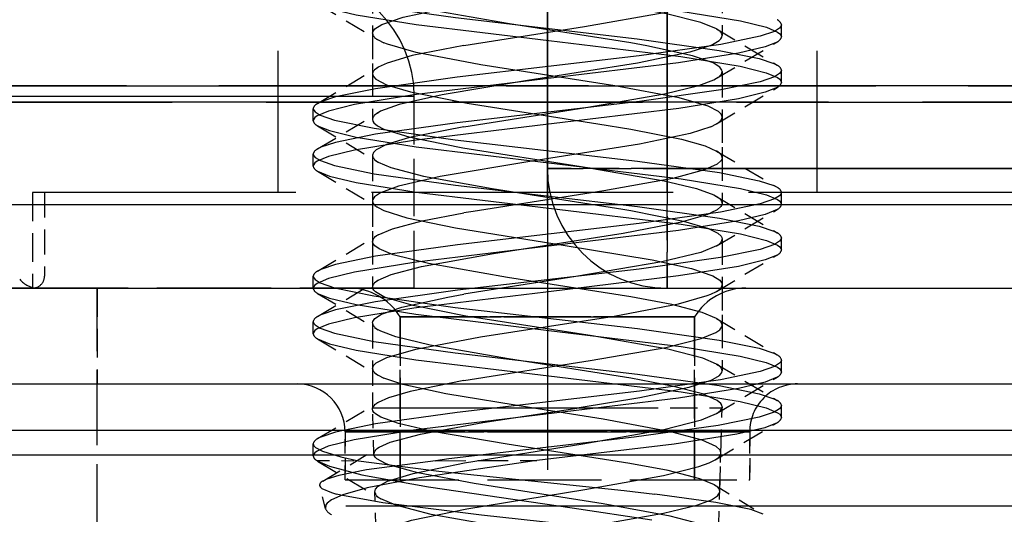
# Model space of a CAD drawing. Extents: x 149 to 1197, y 201 to 1101.
# Drawn here: x 912 to 920, y 943 to 947 of the extents above; entities that cross this region are included whole.
import ezdxf

# ---------------------------------------------------------------- set-up
doc = ezdxf.new("R2010")
doc.units = 0
doc.linetypes.add('DASHDOT', pattern=[18.5, 12, -3, 0.5, -3])
doc.linetypes.add('DASHED', pattern=[15, 12, -3])
doc.layers.get('0').update_dxf_attribs({"linetype": 'CONTINUOUS'})

# ---------------------------------------------------------------- blocks, each defined once
blk = doc.blocks.new('UNTERSICHT-B')
at = {"color": 7}
for p, q in [((0, 21.6527), (0, 44.0712)), ((-63.778, 21.6527), (0, 21.6527)), ((0, 21.6527), (63.778, 21.6527))]:
    blk.add_line(p, q, dxfattribs=at)
at = {"color": 7, "linetype": 'DASHED', "ltscale": 0.334999}
for p, q in [((0, 35.3527), (0, 21.9527)), ((1, 35.3527), (1, 21.9527)), ((1, 21.9527), (1, 35.3527))]:
    blk.add_line(p, q, dxfattribs=at)
at = {"color": 7, "linetype": 'DASHDOT', "ltscale": 0.353999}
blk.add_line((0, 30.2327), (0, 16.0727), dxfattribs=at)
at = {"color": 7, "linetype": 'DASHED', "ltscale": 0.118381}
for p, q in [((-2.25, 26.4874), (-2.25, 21.7522)), ((-2.25, 26.4874), (-2.25, 21.7522)), ((2.25, 26.4874), (2.25, 21.7522)), ((2.25, 26.4874), (2.25, 21.7522))]:
    blk.add_line(p, q, dxfattribs=at)
at = {"color": 7, "linetype": 'DASHED', "ltscale": 0.018015}
for p, q in [((1.46, 23.7825), (1.46, 23.0619)), ((-1.46, 23.4624), (-1.46, 22.7418)), ((1.46, 20.9825), (1.46, 20.262))]:
    blk.add_line(p, q, dxfattribs=at)
at = {"color": 7, "linetype": 'DASHED', "ltscale": 0.014726}
for p, q in [((-1.9185, 23.3288), (-1.4133, 23.026)), ((1.4133, 23.1185), (1.9185, 22.8157)), ((-1.9185, 21.9288), (-1.4132, 21.626)), ((-1.9185, 21.0956), (-1.4133, 21.3984)), ((1.4133, 20.926), (1.9185, 21.2288)), ((-1.9185, 20.7157), (-1.4133, 21.0185)), ((1.4133, 20.6984), (1.9185, 20.3956)), ((1.4133, 20.3185), (1.9185, 20.0157))]:
    blk.add_line(p, q, dxfattribs=at)
at = {"color": 7, "linetype": 'DASHED', "ltscale": 0.002515}
for p, q in [((1.955, 23.0518), (1.955, 23.1524)), ((1.955, 22.6719), (1.955, 22.7725)), ((-1.955, 22.3518), (-1.955, 22.4524)), ((-1.955, 20.572), (-1.955, 20.6725)), ((-1.955, 19.5518), (-1.955, 19.6524))]:
    blk.add_line(p, q, dxfattribs=at)
at = {"color": 7, "linetype": 'DASHED', "ltscale": 0.018013}
for p, q in [((-1.46, 23.0825), (-1.46, 22.362)), ((1.46, 22.7624), (1.46, 22.0419)), ((1.46, 22.3825), (1.46, 21.662)), ((-1.46, 22.0624), (-1.46, 21.3419)), ((-1.46, 21.6825), (-1.46, 20.962)), ((1.46, 21.3624), (1.46, 20.6418))]:
    blk.add_line(p, q, dxfattribs=at)
at = {"color": 7, "linetype": 'DASHED', "ltscale": 0.00136}
for p, q in [((-1.4133, 23.026), (-1.3647, 23.0016)), ((1.3647, 20.9015), (1.4133, 20.926)), ((-1.4133, 20.226), (-1.3647, 20.2016))]:
    blk.add_line(p, q, dxfattribs=at)
at = {"color": 7, "linetype": 'DASHED', "ltscale": 0.014725}
for p, q in [((1.4133, 22.7059), (1.9185, 23.0087)), ((-1.9185, 22.4955), (-1.4133, 22.7983)), ((1.4133, 22.326), (1.9185, 22.6288)), ((-1.9185, 22.3086), (-1.4133, 22.0059)), ((1.4134, 22.0983), (1.9185, 21.7955)), ((-1.9185, 20.9087), (-1.4133, 20.6059)), ((-1.9185, 19.6956), (-1.4133, 19.9983))]:
    blk.add_line(p, q, dxfattribs=at)
at = {"color": 7, "linetype": 'DASHED', "ltscale": 0.047167}
blk.add_line((-6.0867, 22.6417), (-4.2, 22.6417), dxfattribs=at)
at = {"color": 7, "linetype": 'DASHED', "ltscale": 0.257168}
for p, q in [((4.2, 22.6417), (-6.0867, 22.6417)), ((-4.2, 22.6417), (6.0867, 22.6417))]:
    blk.add_line(p, q, dxfattribs=at)
at = {"color": 7, "linetype": 'DASHED', "ltscale": 0.348531}
blk.add_line((-1.1111, 22.5527), (-15.0523, 22.5527), dxfattribs=at)
at = {"color": 7, "linetype": 'DASHED', "ltscale": 0.040001}
blk.add_line((-1.1111, 20.9527), (-1.1111, 22.5527), dxfattribs=at)
at = {"color": 7, "linetype": 'DASHED', "ltscale": 0.261907}
for p, q in [((-6.2763, 22.5051), (4.2, 22.5051)), ((6.2763, 22.5051), (-4.2, 22.5051))]:
    blk.add_line(p, q, dxfattribs=at)
at = {"color": 7, "linetype": 'DASHED', "ltscale": 0.051907}
blk.add_line((-4.2, 22.5051), (-6.2763, 22.5051), dxfattribs=at)
at = {"color": 7, "linetype": 'DASHED', "ltscale": 0.014727}
for p, q in [((-1.9185, 22.1157), (-1.4132, 22.4186)), ((1.4133, 21.7185), (1.9185, 21.4157)), ((-1.9186, 20.5288), (-1.4133, 20.226))]:
    blk.add_line(p, q, dxfattribs=at)
at = {"color": 7, "linetype": 'DASHED', "ltscale": 0.001361}
blk.add_line((1.3647, 22.3016), (1.4133, 22.326), dxfattribs=at)
at = {"color": 7, "linetype": 'DASHED', "ltscale": 0.002516}
for p, q in [((-1.955, 21.9719), (-1.955, 22.0726)), ((1.955, 21.6518), (1.955, 21.7524)), ((1.955, 21.2719), (1.955, 21.3726)), ((-1.955, 20.9518), (-1.955, 21.0524)), ((1.955, 20.2518), (1.955, 20.3524)), ((1.955, 19.8719), (1.955, 19.9726))]:
    blk.add_line(p, q, dxfattribs=at)
at = {"color": 7, "linetype": 'DASHED', "ltscale": 0.025}
for p, q in [((0, 21.9527), (1, 21.9527)), ((1, 21.9527), (0, 21.9527)), ((1, 20.9527), (1, 21.9527)), ((1, 21.9527), (1, 20.9527))]:
    blk.add_line(p, q, dxfattribs=at)
at = {"color": 7, "linetype": 'DASHED', "ltscale": 0.46}
for p, q in [((1, 21.9527), (19.4, 21.9527)), ((19.4, 21.9527), (1, 21.9527))]:
    blk.add_line(p, q, dxfattribs=at)
at = {"color": 7, "linetype": 'DASHED', "ltscale": 0.019987}
blk.add_line((-4.3, 21.7522), (-4.3, 20.9527), dxfattribs=at)
blk.add_line((-4.3, 21.7522), (-4.3, 20.9527), dxfattribs=at)
blk.add_line((-4.3, 21.7522), (-4.3, 20.9527), dxfattribs=at)
blk.add_line((-4.3, 21.7522), (-4.3, 20.9527), dxfattribs=at)
at = {"color": 7, "linetype": 'DASHED', "ltscale": 0.002499}
blk.add_line((-4.2, 21.7522), (-4.3, 21.7522), dxfattribs=at)
at = {"color": 7, "linetype": 'DASHED', "ltscale": 0.210001}
blk.add_line((4.2, 21.7522), (-4.2, 21.7522), dxfattribs=at)
at = {"color": 7, "linetype": 'DASHED', "ltscale": 0.017487}
blk.add_line((-4.2, 21.7522), (-4.2, 21.0527), dxfattribs=at)
at = {"color": 7, "linetype": 'DASHED'}
for p, q in [((-60, 21.6527), (0, 21.6527)), ((-47.9926, 21.6527), (0, 21.6527)), ((0, 21.6527), (60, 21.6527)), ((0, 21.6527), (47.9926, 21.6527)), ((-21.7889, 20.9527), (0, 20.9527)), ((0, 20.9527), (21.789, 20.9527)), ((-21.7889, 20.1527), (0, 20.1527)), ((0, 20.1527), (21.7889, 20.1527)), ((-23.3326, 19.7668), (0, 19.7668)), ((0, 19.7668), (23.3326, 19.7668)), ((-22.5617, 19.5597), (0, 19.5597)), ((0, 19.5597), (22.5598, 19.5597)), ((-46.682, 19.135), (0, 19.135)), ((0, 19.135), (46.6818, 19.135))]:
    blk.add_line(p, q, dxfattribs=at)
at = {"color": 7, "linetype": 'DASHED', "ltscale": 0.001359}
blk.add_line((-1.4132, 21.626), (-1.3647, 21.6016), dxfattribs=at)
at = {"color": 7, "linetype": 'DASHED', "ltscale": 0.014728}
blk.add_line((1.4132, 21.3058), (1.9185, 21.6087), dxfattribs=at)
at = {"color": 7, "linetype": 'DASHED', "ltscale": 0.049407}
blk.add_line((-4.3, 20.9527), (-6.2763, 20.9527), dxfattribs=at)
at = {"color": 7, "linetype": 'DASHED', "ltscale": 0.079659}
blk.add_line((-1.1111, 20.9527), (-4.2975, 20.9527), dxfattribs=at)
at = {"color": 7, "linetype": 'DASHED', "ltscale": 0.052499}
blk.add_line((-3.7611, 18.8527), (-3.7611, 20.9527), dxfattribs=at)
at = {"color": 7, "linetype": 'DASHED', "ltscale": 0.02}
blk.add_line((-3.7611, 20.9527), (-3.7611, 20.1527), dxfattribs=at)
at = {"color": 7, "linetype": 'DASHED', "ltscale": 0.082499}
blk.add_line((1, 20.9527), (4.3, 20.9527), dxfattribs=at)
at = {"color": 7, "linetype": 'DASHED', "ltscale": 0.017741}
blk.add_line((-1.46, 20.6623), (-1.46, 19.9527), dxfattribs=at)
at = {"color": 7, "linetype": 'DASHED', "ltscale": 0.034}
for p, q in [((-1.2295, 20.7127), (-1.2295, 19.3527)), ((-1.2295, 19.3527), (-1.2295, 20.7127)), ((1.2295, 20.7127), (1.2295, 19.3527)), ((1.2295, 19.3527), (1.2295, 20.7127))]:
    blk.add_line(p, q, dxfattribs=at)
at = {"color": 7, "linetype": 'DASHED', "ltscale": 0.057712}
for p, q in [((-1.2295, 20.7127), (1.079, 20.7127)), ((1.079, 20.7127), (-1.2295, 20.7127)), ((-1.079, 20.7127), (1.2295, 20.7127)), ((1.2295, 20.7127), (-1.079, 20.7127))]:
    blk.add_line(p, q, dxfattribs=at)
at = {"color": 7, "linetype": 'DASHED', "ltscale": 0.008244}
blk.add_line((-1.46, 20.2825), (-1.46, 19.9527), dxfattribs=at)
at = {"color": 7, "linetype": 'DASHED', "ltscale": 0.014765}
blk.add_line((1.4119, 19.905), (1.9185, 20.2086), dxfattribs=at)
at = {"color": 7, "linetype": 'DASHED', "ltscale": 0.000267117}
blk.add_line((-1.4597, 19.942), (-1.46, 19.9527), dxfattribs=at)
at = {"color": 7, "linetype": 'DASHED', "ltscale": 0.053913}
blk.add_line((-1.46, 19.9527), (0.6965, 19.9527), dxfattribs=at)
at = {"color": 7, "linetype": 'DASHED', "ltscale": 0.009615}
blk.add_line((-1.4493, 19.5682), (-1.46, 19.9527), dxfattribs=at)
at = {"color": 7, "linetype": 'DASHED', "ltscale": 0.043132}
blk.add_line((-1.46, 19.9527), (0.2653, 19.9527), dxfattribs=at)
at = {"color": 7, "linetype": 'DASHED', "ltscale": 0.000269426}
blk.add_line((-1.4597, 19.942), (-1.4583, 19.9527), dxfattribs=at)
at = {"color": 7, "linetype": 'DASHED', "ltscale": 0.030816}
blk.add_line((-1.3647, 19.9527), (-0.132, 19.9527), dxfattribs=at)
at = {"color": 7, "linetype": 'DASHED', "ltscale": 0.019086}
blk.add_line((0.6965, 19.9527), (1.46, 19.9527), dxfattribs=at)
at = {"color": 7, "linetype": 'DASHED', "ltscale": 0.017492}
blk.add_line((1.4406, 19.2533), (1.46, 19.9527), dxfattribs=at)
at = {"color": 7, "linetype": 'DASHED', "ltscale": 0.000245032}
blk.add_line((1.4586, 19.9527), (1.46, 19.9624), dxfattribs=at)
at = {"color": 7, "linetype": 'DASHED', "ltscale": 0.000242615}
blk.add_line((1.46, 19.9624), (1.46, 19.9527), dxfattribs=at)
at = {"color": 7, "linetype": 'DASHED', "ltscale": 0.015087}
blk.add_line((1.4009, 19.5185), (1.9185, 19.8288), dxfattribs=at)
at = {"color": 7, "linetype": 'DASHED', "ltscale": 0.009999}
for p, q in [((-1.69, 19.3527), (-1.69, 19.7527)), ((-1.69, 19.7527), (-1.69, 19.3527)), ((1.69, 19.3527), (1.69, 19.7527)), ((1.69, 19.7527), (1.69, 19.3527))]:
    blk.add_line(p, q, dxfattribs=at)
at = {"color": 7, "linetype": 'DASHED', "ltscale": 0.079328}
for p, q in [((1.4831, 19.7527), (-1.69, 19.7527)), ((-1.69, 19.7527), (1.4831, 19.7527)), ((1.69, 19.7527), (-1.4831, 19.7527)), ((-1.4831, 19.7527), (1.69, 19.7527)), ((-1.69, 19.3527), (1.4831, 19.3527))]:
    blk.add_line(p, q, dxfattribs=at)
at = {"color": 7, "linetype": 'DASHED', "ltscale": 0.013728}
blk.add_line((-1.8748, 19.3416), (-1.4039, 19.6241), dxfattribs=at)
at = {"color": 7, "linetype": 'DASHED', "ltscale": 0.017428}
blk.add_line((1.4302, 18.8795), (1.4496, 19.5763), dxfattribs=at)
at = {"color": 7, "linetype": 'DASHED', "ltscale": 0.008643}
blk.add_line((-1.9238, 19.5119), (-1.5781, 19.5117), dxfattribs=at)
at = {"color": 7, "linetype": 'DASHED', "ltscale": 0.000183583}
blk.add_line((-1.9238, 19.5119), (-1.9175, 19.5081), dxfattribs=at)
at = {"color": 7, "linetype": 'DASHED', "ltscale": 0.015358}
blk.add_line((-1.9185, 19.5087), (-1.3917, 19.1927), dxfattribs=at)
at = {"color": 7, "linetype": 'DASHED', "ltscale": 0.021117}
blk.add_line((-0.9328, 19.5117), (-0.0882, 19.5119), dxfattribs=at)
at = {"color": 7, "linetype": 'DASHED', "ltscale": 0.00135}
blk.add_line((1.3528, 19.4941), (1.4009, 19.5185), dxfattribs=at)
at = {"color": 7, "linetype": 'DASHED', "ltscale": 0.005172}
blk.add_line((1.4831, 19.3527), (1.69, 19.3527), dxfattribs=at)
at = {"color": 7, "linetype": 'DASHED', "ltscale": 0.0049}
blk.add_line((-1.8542, 19.1133), (-1.9023, 19.3033), dxfattribs=at)
at = {"color": 7, "linetype": 'DASHED', "ltscale": 0.017165}
blk.add_line((-1.4214, 18.5646), (-1.4405, 19.2509), dxfattribs=at)
at = {"color": 7, "linetype": 'DASHED', "ltscale": 0.011912}
blk.add_line((1.3949, 19.3095), (1.8033, 19.064), dxfattribs=at)
at = {"color": 7, "linetype": 'DASHED'}
for points in [[(-1.9185, 23.7087), (-1.8196, 23.6684), (-1.5962, 23.6146), (-1.0944, 23.5342), (0.0122, 23.4004), (1.1161, 23.2664), (1.612, 23.1858), (1.8293, 23.1321), (1.9234, 23.0919), (1.9409, 23.0785), (1.9515, 23.0652), (1.955, 23.0518)], [(-1.46, 23.0825), (-1.4578, 23.0947), (-1.4405, 23.119), (-1.3826, 23.1554), (-1.2054, 23.2161), (-0.8128, 23.301), (0.0116, 23.4343), (0.8337, 23.568), (1.2201, 23.6529), (1.3647, 23.7015)], [(1.4133, 23.1185), (1.2834, 23.1727), (0.9944, 23.245), (0.3331, 23.3607), (-0.6934, 23.5223), (-1.1461, 23.6131), (-1.3366, 23.6697), (-1.3647, 23.681)], [(-1.955, 23.4726), (-1.9514, 23.4589), (-1.9403, 23.4452), (-1.8964, 23.4179), (-1.7772, 23.3768), (-1.4469, 23.3082), (-0.7668, 23.2123), (0.7499, 23.0349), (1.4342, 22.9391), (1.7692, 22.8705), (1.8918, 22.8294), (1.9185, 22.8157)], [(-0.6965, 22.981), (0.3093, 23.1394), (0.9756, 23.2549), (1.26, 23.3238), (1.3876, 23.3714), (1.4422, 23.407), (1.458, 23.4303), (1.46, 23.4418)], [(0.6965, 23.0016), (-0.3159, 23.161), (-0.9552, 23.2713), (-1.247, 23.3405), (-1.3918, 23.394), (-1.4132, 23.4058)], [(-1.9185, 23.3288), (-1.8199, 23.2886), (-1.5967, 23.2349), (-1.0944, 23.1543), (0.0129, 23.0204), (1.1154, 22.8867), (1.6111, 22.8061), (1.829, 22.7524), (1.9233, 22.7121), (1.9409, 22.6987), (1.9515, 22.6853), (1.955, 22.6719)], [(1.955, 23.1524), (1.9514, 23.1388), (1.9403, 23.1251), (1.8965, 23.0978), (1.7778, 23.0568), (1.4489, 22.9885), (0.7683, 22.8924), (-0.7519, 22.7145), (-1.4347, 22.6188), (-1.769, 22.5504), (-1.8917, 22.5093), (-1.9185, 22.4956)], [(1.3647, 22.981), (1.436, 23.0215), (1.4493, 23.035), (1.4573, 23.0485), (1.46, 23.0619)], [(1.9185, 23.0087), (1.8201, 22.9685), (1.5979, 22.915), (1.0966, 22.8345), (-0.014, 22.7002), (-1.1163, 22.5664), (-1.6107, 22.4861), (-1.8284, 22.4324), (-1.9231, 22.3921), (-1.9408, 22.3787), (-1.9514, 22.3652), (-1.955, 22.3518)], [(-0.6965, 22.981), (-1.1289, 22.8949), (-1.3386, 22.8334), (-1.4133, 22.7983)], [(1.3647, 22.981), (1.1892, 22.9241), (0.7542, 22.8329), (-0.1669, 22.6865), (-0.878, 22.5682), (-1.2365, 22.4869), (-1.3926, 22.4299), (-1.4132, 22.4186)], [(1.46, 22.3825), (1.4524, 22.4052), (1.4297, 22.428), (1.3421, 22.4726), (1.1005, 22.5423), (0.5642, 22.6441), (-0.5555, 22.8195), (-1.0966, 22.9219), (-1.3364, 22.9902), (-1.3647, 23.0016)], [(1.46, 22.7624), (1.4579, 22.7744), (1.441, 22.7983), (1.3849, 22.8341), (1.213, 22.8939), (0.83, 22.9777), (0.6965, 23.0016)], [(1.955, 22.7726), (1.9514, 22.7589), (1.9403, 22.7452), (1.8965, 22.7179), (1.7776, 22.6769), (1.4489, 22.6086), (0.7693, 22.5127), (-0.7529, 22.3345), (-1.4355, 22.2388), (-1.7693, 22.1705), (-1.8918, 22.1294), (-1.9185, 22.1157)], [(-1.46, 22.7418), (-1.4533, 22.7206), (-1.4318, 22.6979), (-1.3422, 22.6517), (-1.1424, 22.592), (-0.6701, 22.4981), (0.4204, 22.3267), (0.6965, 22.281)], [(-0.6965, 22.3016), (0.3209, 22.4618), (0.9776, 22.5759), (1.2643, 22.6457), (1.3914, 22.6938), (1.4133, 22.7059)], [(1.9185, 22.6288), (1.82, 22.5886), (1.598, 22.5351), (1.0974, 22.4547), (-0.0139, 22.3204), (-1.1175, 22.1863), (-1.6113, 22.1061), (-1.8287, 22.0525), (-1.9231, 22.0123), (-1.9408, 21.9988), (-1.9514, 21.9853), (-1.955, 21.9719)], [(-1.955, 22.4524), (-1.9513, 22.4387), (-1.9402, 22.425), (-1.8961, 22.3976), (-1.7767, 22.3565), (-1.4474, 22.2881), (-0.7692, 22.1926), (0.7529, 22.0143), (1.4368, 21.9185), (1.77, 21.8502), (1.892, 21.8092), (1.9186, 21.7955)], [(-1.9185, 22.3086), (-1.8197, 22.2684), (-1.5971, 22.2148), (-1.0968, 22.1345), (0.0118, 22.0004), (1.1186, 21.866), (1.6126, 21.7856), (1.8293, 21.7321), (1.9233, 21.692), (1.9409, 21.6786), (1.9515, 21.6652), (1.955, 21.6518)], [(-1.46, 22.362), (-1.4573, 22.3485), (-1.4493, 22.335), (-1.4174, 22.308), (-1.3647, 22.281)], [(-0.6965, 22.3016), (-1.1515, 22.2099), (-1.3421, 22.1526), (-1.4305, 22.1072), (-1.4526, 22.0848), (-1.46, 22.0624)], [(1.3647, 22.3016), (1.1935, 22.2458), (0.7703, 22.1564), (-0.1282, 22.0129), (-0.8948, 21.8856), (-1.2418, 21.8059), (-1.3938, 21.7499), (-1.4434, 21.7162), (-1.4582, 21.6937), (-1.46, 21.6825)], [(-1.3647, 22.281), (-1.1563, 22.2156), (-0.7049, 22.1243), (0.2837, 21.9684), (0.9745, 21.8492), (1.2472, 21.7838), (1.3894, 21.7316), (1.4133, 21.7185)], [(0.6965, 22.281), (1.1216, 22.1966), (1.3193, 22.1404), (1.4134, 22.0983)], [(-1.955, 22.0726), (-1.9513, 22.0588), (-1.9402, 22.0451), (-1.896, 22.0177), (-1.7764, 21.9766), (-1.4466, 21.9081), (-0.7683, 21.8126), (0.7518, 21.6346), (1.4367, 21.5386), (1.7701, 21.4703), (1.892, 21.4293), (1.9186, 21.4156)], [(1.46, 22.0419), (1.4575, 22.0287), (1.4498, 22.0156), (1.4196, 21.9893), (1.3132, 21.9411), (1.0475, 21.8701), (0.4705, 21.7649), (-0.6197, 21.5942), (-0.6965, 21.581)], [(-1.4133, 22.0059), (-1.3069, 21.9594), (-1.0344, 21.8878), (-0.4613, 21.784), (0.6302, 21.6129), (0.6965, 21.6016)], [(-1.9186, 21.9288), (-1.8197, 21.8885), (-1.5967, 21.8348), (-1.0961, 21.7546), (0.0112, 21.6207), (1.118, 21.4863), (1.6127, 21.4058), (1.8294, 21.3522), (1.9234, 21.3121), (1.9409, 21.2987), (1.9515, 21.2853), (1.955, 21.272)], [(1.955, 21.7524), (1.9514, 21.7388), (1.9403, 21.7251), (1.8964, 21.6977), (1.7769, 21.6566), (1.4466, 21.588), (0.7669, 21.4922), (-0.7498, 21.3148), (-1.4345, 21.2189), (-1.7694, 21.1503), (-1.8918, 21.1092), (-1.9185, 21.0956)], [(1.46, 21.662), (1.4573, 21.6485), (1.4493, 21.635), (1.4174, 21.608), (1.3647, 21.581)], [(1.9186, 21.6087), (1.8199, 21.5685), (1.5966, 21.5147), (1.0945, 21.4342), (-0.0124, 21.3003), (-1.1156, 21.1665), (-1.6115, 21.0859), (-1.8291, 21.0322), (-1.9233, 20.9919), (-1.9409, 20.9786), (-1.9515, 20.9652), (-1.955, 20.9518)], [(-1.4133, 21.3984), (-1.2939, 21.4492), (-1.0446, 21.5142), (-0.6965, 21.581)], [(-1.4133, 21.0185), (-1.3033, 21.0662), (-1.0519, 21.1327), (-0.4491, 21.2423), (0.6333, 21.4119), (1.1201, 21.5068), (1.3338, 21.5687), (1.3647, 21.581)], [(-1.3647, 21.6016), (-1.1743, 21.5407), (-0.7664, 21.4557), (0.1486, 21.3098), (0.8757, 21.1892), (1.205, 21.1162), (1.3825, 21.0554), (1.4405, 21.019), (1.4578, 20.9947), (1.46, 20.9825)], [(0.6965, 21.6016), (1.1373, 21.5134), (1.3474, 21.4505), (1.4229, 21.4128), (1.4507, 21.3876), (1.4577, 21.375), (1.46, 21.3624)], [(1.955, 21.3726), (1.9514, 21.3589), (1.9403, 21.3453), (1.8965, 21.3179), (1.7774, 21.2768), (1.4474, 21.2083), (0.7669, 21.1124), (-0.7502, 20.9348), (-1.4341, 20.8391), (-1.7691, 20.7705), (-1.8918, 20.7294), (-1.9185, 20.7157)], [(0.6965, 20.881), (-0.3326, 21.043), (-0.9919, 21.1583), (-1.2872, 21.2324), (-1.4055, 21.2808), (-1.4401, 21.305), (-1.4578, 21.3295), (-1.46, 21.3419)], [(1.4132, 21.3058), (1.2815, 21.2511), (0.9568, 21.1716), (0.2379, 21.0488), (-0.6965, 20.9015)], [(1.9185, 21.2288), (1.8198, 21.1886), (1.5969, 21.1349), (1.0945, 21.0543), (-0.0135, 20.9204), (-1.1155, 20.7867), (-1.6108, 20.7062), (-1.8288, 20.6524), (-1.9232, 20.6122), (-1.9409, 20.5987), (-1.9515, 20.5853), (-1.955, 20.572)], [(-1.955, 21.0524), (-1.9514, 21.0388), (-1.9403, 21.0251), (-1.8965, 20.9978), (-1.7777, 20.9568), (-1.4491, 20.8885), (-0.769, 20.7925), (0.7524, 20.6144), (1.4351, 20.5188), (1.7691, 20.4504), (1.8917, 20.4093), (1.9185, 20.3956)], [(-1.9185, 20.9087), (-1.8202, 20.8685), (-1.5981, 20.8151), (-1.0973, 20.7346), (0.0138, 20.6002), (1.1169, 20.4663), (1.611, 20.386), (1.8285, 20.3324), (1.9231, 20.2921), (1.9408, 20.2787), (1.9514, 20.2653), (1.955, 20.2518)], [(-1.3647, 20.881), (-1.436, 20.9215), (-1.4493, 20.935), (-1.4573, 20.9485), (-1.46, 20.962)], [(-1.46, 20.6623), (-1.4579, 20.6744), (-1.4408, 20.6985), (-1.3846, 20.7343), (-1.2145, 20.7935), (-0.8307, 20.8775), (-0.6965, 20.9015)], [(-1.46, 20.2825), (-1.4524, 20.3053), (-1.4294, 20.3282), (-1.3411, 20.373), (-1.0983, 20.4428), (-0.5596, 20.5449), (0.5589, 20.72), (1.0954, 20.8216), (1.3363, 20.8901), (1.3647, 20.9015)], [(1.4133, 20.3185), (1.2974, 20.3682), (1.0063, 20.4425), (0.3745, 20.5542), (-0.6802, 20.72), (-1.1193, 20.8066), (-1.3337, 20.8686), (-1.3647, 20.881)], [(1.4133, 20.6984), (1.2924, 20.7497), (1.0392, 20.8154), (0.6965, 20.881)], [(-1.955, 20.6725), (-1.9514, 20.6589), (-1.9403, 20.6452), (-1.8964, 20.6179), (-1.7774, 20.5768), (-1.4488, 20.5085), (-0.7697, 20.4127), (0.7531, 20.2344), (1.4358, 20.1388), (1.7694, 20.0705), (1.8918, 20.0294), (1.9185, 20.0157)], [(0.6965, 20.2016), (-0.3234, 20.3621), (-0.9796, 20.4763), (-1.2655, 20.5461), (-1.3916, 20.5939), (-1.4133, 20.6059)], [(-0.6965, 20.181), (0.3581, 20.3471), (0.9904, 20.4579), (1.2859, 20.5319), (1.4064, 20.5813), (1.4411, 20.606), (1.458, 20.6302), (1.46, 20.6418)], [(-1.9185, 20.5288), (-1.8201, 20.4886), (-1.598, 20.4351), (-1.0977, 20.3548), (0.0132, 20.2204), (1.1178, 20.0863), (1.6116, 20.006), (1.8288, 19.9524), (1.9232, 19.9122), (1.9408, 19.8988), (1.9515, 19.8854), (1.955, 19.8719)], [(1.955, 20.3524), (1.9513, 20.3387), (1.9402, 20.325), (1.896, 20.2975), (1.7765, 20.2565), (1.447, 20.1881), (0.7688, 20.0925), (-0.7521, 19.9144), (-1.4366, 19.8185), (-1.7699, 19.7502), (-1.8919, 19.7092), (-1.9185, 19.6956)], [(1.3647, 20.181), (1.4373, 20.2226), (1.45, 20.2359), (1.4575, 20.249), (1.46, 20.262)], [(1.9185, 20.2087), (1.8197, 20.1684), (1.5969, 20.1147), (1.0965, 20.0345), (-0.0114, 19.9005), (-1.1183, 19.7661), (-1.6128, 19.6856), (-1.8294, 19.6321), (-1.9233, 19.592), (-1.9409, 19.5785), (-1.9515, 19.5652), (-1.955, 19.5518)], [(-0.6965, 20.181), (-1.1458, 20.0908), (-1.3274, 20.0375), (-1.4133, 19.9983)], [(-0.132, 19.9527), (-0.8479, 20.0706), (-1.2059, 20.1491), (-1.3647, 20.2016)], [(1.3647, 20.181), (1.1811, 20.1219), (0.7712, 20.0359), (0.2653, 19.9527)], [(1.46, 19.9624), (1.4574, 19.9757), (1.4496, 19.9891), (1.4185, 20.0157), (1.297, 20.0687), (1.0434, 20.135), (0.6965, 20.2016)], [(0.6904, 19.4886), (-0.3346, 19.6486), (-0.9582, 19.7553), (-1.2435, 19.822), (-1.3909, 19.8754), (-1.4344, 19.902), (-1.4482, 19.9153), (-1.4566, 19.9287), (-1.4597, 19.942)], [(-1.4039, 19.6241), (-1.3123, 19.6652), (-1.0593, 19.7337), (-0.5392, 19.8295), (0.2653, 19.9527)], [(1.955, 19.9726), (1.9512, 19.9586), (1.9396, 19.9446), (1.8936, 19.9166), (1.7691, 19.8746), (1.4264, 19.8047), (0.7248, 19.7072), (-0.8231, 19.5258), (-0.9328, 19.5117)], [(-0.6905, 19.4941), (0.2954, 19.6531), (0.9721, 19.7725), (1.2871, 19.852), (1.4119, 19.905)], [(1.4496, 19.5763), (1.4474, 19.5898), (1.4401, 19.6033), (1.4104, 19.6301), (1.2919, 19.6839), (1.0428, 19.7511), (0.4651, 19.8586), (-0.132, 19.9527)], [(1.9185, 19.8289), (1.8159, 19.7873), (1.5829, 19.7321), (1.0593, 19.6495), (-0.0882, 19.5119)], [(-1.955, 19.6524), (-1.9502, 19.6368), (-1.9359, 19.6212), (-1.8787, 19.59), (-1.7242, 19.5431), (-1.5781, 19.5117)], [(-1.9175, 19.5081), (-1.8193, 19.4649), (-1.5506, 19.393), (-0.9939, 19.2921), (0.2072, 19.119), (0.8731, 19.0183)], [(-0.9328, 19.5117), (-1.5097, 19.4346), (-1.7428, 19.3882), (-1.8426, 19.3571), (-1.8748, 19.3416)], [(-0.0882, 19.5119), (-1.0664, 19.3697), (-1.5054, 19.2842), (-1.7072, 19.227), (-1.8033, 19.1843), (-1.8402, 19.1559), (-1.8504, 19.1417), (-1.8542, 19.1133)], [(-1.5781, 19.5117), (-0.9052, 19.4239), (0.6413, 19.2621), (0.899, 19.2327)], [(-1.3527, 19.4886), (-1.4244, 19.5284), (-1.438, 19.5417), (-1.4463, 19.555), (-1.4493, 19.5682)], [(-1.4405, 19.2509), (-1.4343, 19.273), (-1.4144, 19.2951), (-1.3344, 19.3393), (-1.1206, 19.4056), (-0.6905, 19.4941)], [(-1.4298, 18.8647), (-1.424, 18.886), (-1.4057, 18.9073), (-1.3318, 18.95), (-1.1335, 19.014), (-0.6733, 19.11), (0.3125, 19.2701), (0.9702, 19.3874), (1.2661, 19.462), (1.3528, 19.4941)], [(1.3843, 18.9362), (1.2807, 18.9815), (1.0252, 19.0494), (0.4669, 19.1514), (-0.6121, 19.32), (-1.081, 19.4092), (-1.3239, 19.4773), (-1.3527, 19.4886)], [(1.3949, 19.3095), (1.2727, 19.361), (1.0089, 19.4283), (0.6904, 19.4886)], [(-1.9023, 19.3033), (-1.8958, 19.2915), (-1.8824, 19.2798), (-1.8015, 19.2445), (-1.7614, 19.2327)], [(-0.6813, 18.7999), (0.3226, 18.9587), (0.9714, 19.0719), (1.2492, 19.1398), (1.3699, 19.1852), (1.4223, 19.2192), (1.4383, 19.2419), (1.4406, 19.2533)], [(1.7184, 18.7347), (1.6257, 18.7716), (1.3802, 18.8261), (0.7992, 18.9091), (-0.5488, 19.057), (-1.3728, 19.1587), (-1.7254, 19.2235), (-1.7614, 19.2327)], [(0.681, 18.7824), (-0.3092, 18.9443), (-0.9699, 19.0632), (-1.2647, 19.1387), (-1.3917, 19.1927)], [(1.8033, 19.064), (1.6987, 19.1038), (1.4085, 19.1633), (0.899, 19.2327)]]:
    blk.add_lwpolyline(points, dxfattribs=at)
for centre, radius, start, end in [((-2.1111, 22.5527), 1, 360, 90), ((1.8972, 23.1388), 0.06, 13.26851, 69.44797), ((1.3844, 23.0449), 0.0783, 12.74972, 68.54529), ((-1.3843, 23.0997), 0.0783, 192.76451, 248.54241), ((1.8972, 23.0654), 0.06, 290.53465, 346.71622), ((-1.3843, 22.7247), 0.0783, 111.46466, 167.21877), ((1.8972, 22.7589), 0.06, 13.26155, 69.4494), ((1.3844, 22.7795), 0.0783, 291.45057, 347.24268), ((1.8972, 22.6855), 0.06, 290.5258, 346.74063), ((-1.8972, 22.4388), 0.06, 110.5589, 166.72161), ((-1.3843, 22.3448), 0.0784, 111.4416, 167.23154), ((1.3844, 22.3996), 0.0782, 291.44859, 347.22798), ((-1.8972, 22.3654), 0.06, 193.23869, 249.44976), ((-1.8972, 22.059), 0.06, 110.57669, 166.74971), ((-1.3843, 22.0795), 0.0783, 192.73252, 248.54956), ((1.3845, 22.0248), 0.0782, 12.72131, 68.54259), ((-1.8972, 21.9855), 0.0599, 193.26817, 249.39829), ((1, 21.9527), 1, 180.00001, 270), ((1.8973, 21.7388), 0.0599, 13.24803, 69.42325), ((1.3844, 21.6448), 0.0783, 12.77191, 68.56234), ((-1.3843, 21.6997), 0.0784, 192.78716, 248.5499), ((1.8973, 21.6654), 0.0599, 290.59491, 346.75965), ((-1.3843, 21.3247), 0.0783, 111.4516, 167.24654), ((1.8973, 21.359), 0.0599, 13.23937, 69.40731), ((1.3843, 21.3795), 0.0783, 291.42528, 347.23655), ((1.8972, 21.2856), 0.06, 290.52823, 346.72793), ((-1.8972, 21.0388), 0.06, 110.5708, 166.70689), ((-4.251, 21.1527), 0.1999, 218.68288, 269.99931), ((-4.251, 21.1527), 0.1999, 218.68288, 269.99931), ((-4.3, 21.0527), 0.1, 270, 0.00001), ((-1.3844, 20.9449), 0.0783, 111.45337, 167.24952), ((1.3843, 20.9997), 0.0783, 291.45787, 347.23007), ((-1.8973, 20.9654), 0.0599, 193.24793, 249.44223), ((-1.6566, 20.4527), 0.5, 31.33225, 90), ((-1.6566, 20.4527), 0.5, 31.33225, 90), ((1.6566, 20.4527), 0.5, 90, 148.66774), ((1.6566, 20.4527), 0.5, 90, 148.66774), ((-1.8972, 20.6589), 0.06, 110.56203, 166.73675), ((-1.3844, 20.6795), 0.0782, 192.75214, 248.54816), ((1.3843, 20.6247), 0.0784, 12.7621, 68.54523), ((-1.8973, 20.5855), 0.0599, 193.23855, 249.44514), ((1.3843, 20.2449), 0.0783, 12.73422, 68.55122), ((1.8972, 20.3388), 0.06, 13.26963, 69.44189), ((-1.3844, 20.2996), 0.0783, 192.76533, 248.54928), ((1.8972, 20.2654), 0.0599, 290.5897, 346.7449), ((-2.09, 19.7527), 0.4, 0, 90), ((-2.09, 19.7527), 0.4, 0, 90), ((2.09, 19.7527), 0.4, 90, 180.00001), ((2.09, 19.7527), 0.4, 90, 180.00001), ((-1.3716, 19.9106), 0.0967, 115.43969, 154.08229), ((1.8972, 19.959), 0.06, 13.26436, 69.44954), ((1.3691, 19.9954), 0.0995, 295.315, 334.49263), ((1.8972, 19.8856), 0.0599, 290.58648, 346.7584), ((-1.8972, 19.6388), 0.06, 110.54848, 166.73111), ((-1.3767, 19.5535), 0.0748, 111.08813, 168.54962), ((1.3697, 19.5963), 0.083, 291.87404, 345.99093), ((-1.9019, 19.5626), 0.0547, 191.48586, 246.67097), ((-1.8629, 19.3026), 0.04, 106.91476, 179.04099), ((-1.3602, 19.2709), 0.0834, 193.98037, 248.09245), ((1.3675, 19.2385), 0.0753, 11.44735, 68.90584), ((-1.7598, 19.1551), 0.1038, 203.88905, 246.05921)]:
    blk.add_arc(centre, radius, start, end, dxfattribs=at)

msp = doc.modelspace()

# ---------------------------------------------------------------- block references
msp.add_blockref('UNTERSICHT-B', (915.9815, 923.7031))

doc.saveas('drawing.dxf')
